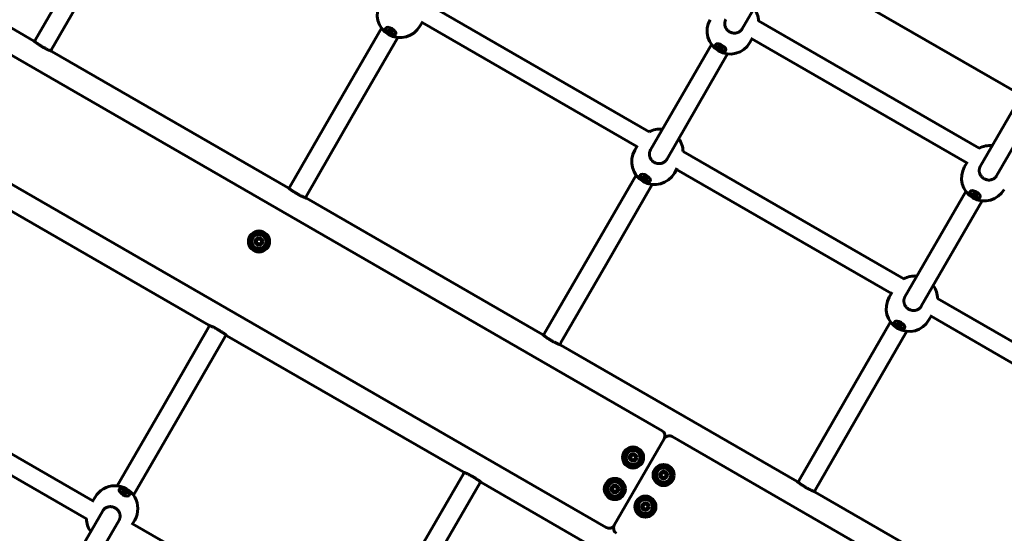
# Model space of a CAD drawing. Units: millimetres. Extents: x -12170 to 7468, y -7668 to 7955.
# Drawn here: x -2070 to -1232, y 75 to 512 of the extents above; entities that cross this region are included whole.
import ezdxf

# ---------------------------------------------------------------- set-up
doc = ezdxf.new("R2010")
doc.units = ezdxf.units.MM
doc.linetypes.add('K5LT_BASIC', pattern=[0])

msp = doc.modelspace()

# ---------------------------------------------------------------- linework, layer by layer
at = {"color": 143, "linetype": 'K5LT_BASIC', "lineweight": 60, "true_color": 0x33acca}
for p, q in [((-119.24, -186.65), (-2518.13, 1198.35)), ((-2813.39, 906.94), (-1523.02, 161.94)), ((-2860.89, 824.66), (-1570.52, 79.66)), ((-2057.75, 493.76), (-2258.66, 609.76)), ((-2017.55, 561.37), (-2056.25, 494.35)), ((-1420.01, 564.35), (-1454.92, 503.88)), ((-2003.7, 553.37), (-2042.39, 486.35)), ((-1533.98, 416.24), (-1721.65, 524.59)), ((-1761.7, 504.53), (-1801.05, 436.37)), ((-1755.14, 502.73), (-1755.39, 502.31)), ((-1726.62, 510.28), (-1728.99, 506.18)), ((-1544.45, 403.81), (-1727.18, 509.31)), ((-1454.92, 503.88), (-1454.92, 503.88)), ((-1253.36, 402.27), (-1441.04, 510.64)), ((-2056.25, 494.35), (-2056.94, 493.15)), ((-1747.84, 496.53), (-1787.19, 428.37)), ((-1752.68, 501.3), (-1752.92, 500.88)), ((-1446.01, 496.3), (-1448.38, 492.21)), ((-1263.84, 389.85), (-1446.57, 495.35)), ((-2042.39, 486.35), (-2043.09, 485.15)), ((-1481.09, 490.56), (-1532.88, 400.85)), ((-1474.54, 488.75), (-1474.78, 488.34)), ((-1472.07, 487.33), (-1472.31, 486.91)), ((-1841.24, 368.76), (-2042.16, 484.76)), ((-1467.23, 482.56), (-1519.02, 392.85)), ((-1217.36, 447.35), (-1252.27, 386.88)), ((-1801.05, 436.37), (-1839.74, 369.35)), ((-1203.5, 439.35), (-1238.41, 378.88)), ((-1787.19, 428.37), (-1825.89, 361.35)), ((-1543.89, 404.78), (-1546.26, 400.68)), ((-1532.88, 400.85), (-1532.88, 400.85)), ((-1317.48, 291.24), (-1505.14, 399.59)), ((-1519.02, 392.85), (-1519.02, 392.85)), ((-1263.28, 390.81), (-1265.65, 386.71)), ((-1252.27, 386.88), (-1252.27, 386.88)), ((-1545.19, 379.53), (-1584.54, 311.37)), ((-1538.64, 377.73), (-1538.88, 377.31)), ((-1510.12, 385.28), (-1512.48, 381.18)), ((-1327.95, 278.81), (-1510.68, 384.31)), ((-1238.41, 378.88), (-1238.41, 378.88)), ((-1839.74, 369.35), (-1840.44, 368.15)), ((-1531.33, 371.53), (-1570.68, 303.37)), ((-1536.17, 376.3), (-1536.41, 375.88)), ((-1908.74, 251.84), (-2109.66, 367.84)), ((-1825.89, 361.35), (-1826.58, 360.15)), ((-1264.58, 365.56), (-1316.37, 275.85)), ((-1258.03, 363.75), (-1258.27, 363.34)), ((-1255.56, 362.33), (-1255.8, 361.91)), ((-1624.73, 243.76), (-1825.65, 359.76)), ((-1250.72, 357.56), (-1302.52, 267.85)), ((-1584.54, 311.37), (-1623.24, 244.35)), ((-1570.68, 303.37), (-1609.38, 236.35)), ((-1327.39, 279.78), (-1329.75, 275.68)), ((-1316.37, 275.85), (-1316.37, 275.85)), ((-1100.97, 166.24), (-1288.64, 274.59)), ((-1302.52, 267.85), (-1302.52, 267.85)), ((-1293.61, 260.28), (-1295.98, 256.18)), ((-1907.81, 251.45), (-1908.5, 250.25)), ((-1328.68, 254.53), (-1368.03, 186.37)), ((-1322.13, 252.73), (-1322.37, 252.31)), ((-1319.66, 251.3), (-1319.91, 250.88)), ((-1111.44, 153.81), (-1294.17, 259.31)), ((-1908.5, 250.25), (-1947.2, 183.23)), ((-1893.95, 243.45), (-1894.65, 242.25)), ((-1623.24, 244.35), (-1623.93, 243.15)), ((-1314.83, 246.53), (-1354.18, 178.37)), ((-1894.65, 242.25), (-1933.34, 175.23)), ((-1692.23, 126.84), (-1893.15, 242.84)), ((-1609.38, 236.35), (-1610.07, 235.15)), ((-1408.23, 118.76), (-1609.14, 234.76)), ((-2007.21, 102.29), (-2189.94, 207.79)), ((-2012.74, 87.01), (-2200.41, 195.36)), ((-1368.03, 186.37), (-1406.73, 119.35)), ((-1947.2, 183.23), (-1986.55, 115.07)), ((-1354.18, 178.37), (-1392.87, 111.35)), ((-1933.34, 175.23), (-1972.69, 107.07)), ((-1521.19, 155.11), (-1563.69, 81.49)), ((-1521.19, 155.11), (-1563.69, 81.49)), ((-223.98, -588.06), (-1514.36, 156.94)), ((-1691.3, 126.45), (-1692, 125.25)), ((-1692, 125.25), (-1730.69, 58.23)), ((-1677.45, 118.45), (-1678.14, 117.25)), ((-1475.73, 1.84), (-1676.64, 117.84)), ((-1406.73, 119.35), (-1407.42, 118.15)), ((-1981.71, 110.3), (-1981.47, 110.72)), ((-1979.25, 108.87), (-1979, 109.29)), ((-1678.14, 117.25), (-1716.84, 50.23)), ((-1392.87, 111.35), (-1393.57, 110.15)), ((-1191.72, -6.24), (-1392.64, 109.76)), ((-2007.77, 101.32), (-2005.4, 105.42)), ((-1998.86, 93.75), (-2050.65, 4.04)), ((-1998.86, 93.75), (-1998.86, 93.75)), ((-1985, 85.75), (-2036.8, -3.96)), ((-1985, 85.75), (-1985, 85.75)), ((-1973.99, 81.82), (-1971.63, 85.92)), ((-1790.7, -22.71), (-1973.43, 82.79))]:
    msp.add_line(p, q, dxfattribs=at)
for centre, radius in [((-1865.94, 322.97), 9), ((-1865.94, 322.97), 7.5), ((-1865.94, 322.97), 6), ((-1865.94, 322.97), 3.25), ((-1865.94, 322.97), 2.8), ((-1547.68, 139.22), 9), ((-1547.68, 139.22), 7.5), ((-1547.68, 139.22), 6), ((-1547.68, 139.22), 3.25), ((-1547.68, 139.22), 2.8), ((-1521.7, 124.22), 9), ((-1521.7, 124.22), 7.5), ((-1521.7, 124.22), 6), ((-1521.7, 124.22), 3.25), ((-1521.7, 124.22), 2.8), ((-1563.17, 112.38), 9), ((-1563.17, 112.38), 7.5), ((-1563.17, 112.38), 6), ((-1563.17, 112.38), 3.25), ((-1563.17, 112.38), 2.8), ((-1537.19, 97.38), 9), ((-1537.19, 97.38), 7.5), ((-1537.19, 97.38), 6), ((-1537.19, 97.38), 3.25), ((-1537.19, 97.38), 2.8)]:
    msp.add_circle(centre, radius, dxfattribs=at)
for centre, radius, start, end in [((-1745.88, 515.93), 19.5, 150, 330), ((-1460.54, 510.15), 19.5, 1.01353, 35.77982), ((-1465.27, 501.96), 19.5, 150, 329.99883), ((-1524.64, 399.12), 19.5, 84.22094, 118.98569), ((-1524.64, 399.12), 19.5, 1.01431, 35.77906), ((-1244.03, 385.15), 19.5, 84.22171, 118.9849), ((-1529.37, 390.93), 19.5, 150, 330), ((-1248.76, 376.96), 19.5, 150, 329.99883), ((-1868.18, 322.97), 0.56, 104.04464, 180), ((-1868.18, 322.97), 0.56, 180, 255.95536), ((-1868.56, 324.48), 0.998, 284.04464, 15.95536), ((-1868.56, 321.46), 0.998, 344.04464, 75.95536), ((-1865.94, 322.97), 2.02, 150, 210), ((-1865.94, 322.97), 2.02, 90, 150), ((-1865.94, 322.97), 2.02, 210, 240), ((-1867.06, 324.91), 0.56, 120, 195.95536), ((-1867.06, 321.03), 0.56, 164.04464, 240), ((-1867.06, 324.91), 0.56, 44.04464, 120), ((-1867.06, 321.03), 0.56, 240, 315.95536), ((-1865.94, 322.97), 2.02, 240, 270), ((-1865.94, 325.99), 0.998, 224.04464, 315.95536), ((-1865.94, 319.95), 0.998, 44.04464, 135.95536), ((-1865.94, 322.97), 2.02, 30, 90), ((-1865.94, 322.97), 2.02, 270, 330), ((-1864.82, 324.91), 0.56, 60, 135.95536), ((-1864.82, 321.03), 0.56, 224.04464, 300), ((-1864.82, 324.91), 0.56, 344.04464, 60), ((-1864.82, 321.03), 0.56, 300, 15.95536), ((-1863.32, 324.48), 0.998, 164.04464, 255.95536), ((-1863.32, 321.46), 0.998, 104.04464, 195.95536), ((-1865.94, 322.97), 2.02, 330, 30), ((-1863.7, 322.97), 0.56, 0, 75.95536), ((-1863.7, 322.97), 0.56, 284.04464, 0), ((-1308.13, 274.12), 19.5, 84.22094, 118.98569), ((-1308.13, 274.12), 19.5, 1.01431, 35.77906), ((-1312.86, 265.93), 19.5, 150, 330), ((-1525.52, 157.61), 5, 330, 60), ((-1516.86, 152.61), 5, 60, 150), ((-1549.92, 139.22), 0.56, 104.04464, 180), ((-1549.92, 139.22), 0.56, 180, 255.95536), ((-1550.3, 140.73), 0.998, 284.04464, 15.95536), ((-1550.3, 137.71), 0.998, 344.04464, 75.95536), ((-1547.68, 139.22), 2.02, 150, 210), ((-1547.68, 139.22), 2.02, 90, 150), ((-1547.68, 139.22), 2.02, 210, 240), ((-1548.8, 141.16), 0.56, 120, 195.95536), ((-1548.8, 137.28), 0.56, 164.04464, 240), ((-1548.8, 141.16), 0.56, 44.04464, 120), ((-1548.8, 137.28), 0.56, 240, 315.95536), ((-1547.68, 139.22), 2.02, 240, 270), ((-1547.68, 142.24), 0.998, 224.04464, 315.95536), ((-1547.68, 136.2), 0.998, 44.04464, 135.95536), ((-1547.68, 139.22), 2.02, 30, 90), ((-1547.68, 139.22), 2.02, 270, 330), ((-1546.56, 141.16), 0.56, 60, 135.95536), ((-1546.56, 137.28), 0.56, 224.04464, 300), ((-1546.56, 141.16), 0.56, 344.04464, 60), ((-1546.56, 137.28), 0.56, 300, 15.95536), ((-1545.06, 140.73), 0.998, 164.04464, 255.95536), ((-1545.06, 137.71), 0.998, 104.04464, 195.95536), ((-1547.68, 139.22), 2.02, 330, 30), ((-1545.44, 139.22), 0.56, 0, 75.95536), ((-1545.44, 139.22), 0.56, 284.04464, 0), ((-1524.32, 125.73), 0.998, 284.04464, 15.95536), ((-1521.7, 124.22), 2.02, 90, 150), ((-1522.82, 126.16), 0.56, 120, 195.95536), ((-1522.82, 126.16), 0.56, 44.04464, 120), ((-1521.7, 127.24), 0.998, 224.04464, 315.95536), ((-1521.7, 124.22), 2.02, 30, 90), ((-1520.58, 126.16), 0.56, 60, 135.95536), ((-1520.58, 126.16), 0.56, 344.04464, 60), ((-1519.08, 125.73), 0.998, 164.04464, 255.95536), ((-1523.94, 124.22), 0.56, 104.04464, 180), ((-1523.94, 124.22), 0.56, 180, 255.95536), ((-1524.32, 122.71), 0.998, 344.04464, 75.95536), ((-1521.7, 124.22), 2.02, 150, 210), ((-1521.7, 124.22), 2.02, 210, 240), ((-1522.82, 122.28), 0.56, 164.04464, 240), ((-1522.82, 122.28), 0.56, 240, 315.95536), ((-1521.7, 124.22), 2.02, 240, 270), ((-1521.7, 121.2), 0.998, 44.04464, 135.95536), ((-1521.7, 124.22), 2.02, 270, 330), ((-1520.58, 122.28), 0.56, 224.04464, 300), ((-1520.58, 122.28), 0.56, 300, 15.95536), ((-1519.08, 122.71), 0.998, 104.04464, 195.95536), ((-1521.7, 124.22), 2.02, 330, 30), ((-1519.46, 124.22), 0.56, 0, 75.95536), ((-1519.46, 124.22), 0.56, 284.04464, 0), ((-1988.51, 95.67), 19.5, 330, 150), ((-1565.41, 112.38), 0.56, 104.04464, 180), ((-1565.41, 112.38), 0.56, 180, 255.95536), ((-1565.79, 113.89), 0.998, 284.04464, 15.95536), ((-1565.79, 110.87), 0.998, 344.04464, 75.95536), ((-1563.17, 112.38), 2.02, 150, 210), ((-1563.17, 112.38), 2.02, 90, 150), ((-1563.17, 112.38), 2.02, 210, 240), ((-1564.29, 114.32), 0.56, 120, 195.95536), ((-1564.29, 110.44), 0.56, 164.04464, 240), ((-1564.29, 114.32), 0.56, 44.04464, 120), ((-1564.29, 110.44), 0.56, 240, 315.95536), ((-1563.17, 112.38), 2.02, 240, 270), ((-1563.17, 115.4), 0.998, 224.04464, 315.95536), ((-1563.17, 109.36), 0.998, 44.04464, 135.95536), ((-1563.17, 112.38), 2.02, 30, 90), ((-1563.17, 112.38), 2.02, 270, 330), ((-1562.05, 114.32), 0.56, 60, 135.95536), ((-1562.05, 110.44), 0.56, 224.04464, 300), ((-1562.05, 114.32), 0.56, 344.04464, 60), ((-1562.05, 110.44), 0.56, 300, 15.95536), ((-1560.56, 113.89), 0.998, 164.04464, 255.95536), ((-1560.56, 110.87), 0.998, 104.04464, 195.95536), ((-1563.17, 112.38), 2.02, 330, 30), ((-1560.93, 112.38), 0.56, 0, 75.95536), ((-1560.93, 112.38), 0.56, 284.04464, 0), ((-1539.43, 97.38), 0.56, 104.04464, 180), ((-1539.43, 97.38), 0.56, 180, 255.95536), ((-1539.81, 98.89), 0.998, 284.04464, 15.95536), ((-1539.81, 95.87), 0.998, 344.04464, 75.95536), ((-1537.19, 97.38), 2.02, 150, 210), ((-1537.19, 97.38), 2.02, 90, 150), ((-1537.19, 97.38), 2.02, 210, 240), ((-1538.31, 99.32), 0.56, 120, 195.95536), ((-1538.31, 95.44), 0.56, 164.04464, 240), ((-1538.31, 99.32), 0.56, 44.04464, 120), ((-1538.31, 95.44), 0.56, 240, 315.95536), ((-1537.19, 97.38), 2.02, 240, 270), ((-1537.19, 100.4), 0.998, 224.04464, 315.95536), ((-1537.19, 94.36), 0.998, 44.04464, 135.95536), ((-1537.19, 97.38), 2.02, 30, 90), ((-1537.19, 97.38), 2.02, 270, 330), ((-1536.07, 99.32), 0.56, 60, 135.95536), ((-1536.07, 95.44), 0.56, 224.04464, 300), ((-1536.07, 99.32), 0.56, 344.04464, 60), ((-1536.07, 95.44), 0.56, 300, 15.95536), ((-1534.57, 98.89), 0.998, 164.04464, 255.95536), ((-1534.57, 95.87), 0.998, 104.04464, 195.95536), ((-1537.19, 97.38), 2.02, 330, 30), ((-1534.95, 97.38), 0.56, 0, 75.95536), ((-1534.95, 97.38), 0.56, 284.04464, 0), ((-1993.24, 87.48), 19.5, 181.01431, 215.77906), ((-1568.02, 83.99), 5, 240, 330), ((-1559.36, 78.99), 5, 150, 240)]:
    msp.add_arc(centre, radius, start, end, dxfattribs=at)
for centre, major_axis, start_param, end_param in [((-1753.98, 501.89), (-4.33, 2.5), 0, 3.141593), ((-1753.83, 502.15), (-4.33, 2.5), 0.058678, 3.082915), ((-1753.83, 502.15), (-4.07, 2.35), 5.798989, 9.908974), ((-1753.98, 501.89), (-4.33, 2.5), 4.712389, 6.283185), ((-1754.26, 501.41), (1.71, -0.99), 1.570796, 3.141593), ((-1755.14, 502.63), (0.342, -0.198), 3.703257, 3.950839), ((-1755.99, 502.66), (0.603, -0.348), 0, 0.809246), ((-1754.6, 502.94), (0.603, -0.348), 4.522401, 5.780567), ((-1753.98, 501.89), (-4.33, 2.5), 3.141593, 4.712389), ((-1754.26, 501.41), (1.71, -0.99), 3.141593, 6.283185), ((-1754.15, 501.6), (-1.71, 0.99), 0.106837, 0.523599), ((-1755.54, 501.93), (-0.342, 0.198), 0, 0.523599), ((-1754.15, 501.6), (1.71, -0.99), 3.665191, 4.712389), ((-1755.54, 501.93), (0.342, -0.198), 3.665191, 4.998036), ((-1755.54, 501.93), (-0.342, 0.198), 5.473939, 6.283185), ((-1755.99, 502.66), (0.603, -0.348), 5.473939, 6.283185), ((-1755.54, 501.31), (0.603, -0.348), 0.237952, 1.856444), ((-1754.56, 500.9), (0.342, -0.198), 3.379544, 4.712389), ((-1754.15, 501.6), (1.71, -0.99), 4.712389, 5.759587), ((-1754.56, 500.9), (0.342, -0.198), 4.712389, 6.045234), ((-1754.87, 502.47), (0.603, -0.348), 0.237952, 0.868201), ((-1753.49, 502.75), (1.23, -0.71), 4.280063, 5.144715), ((-1753.89, 502.05), (0.342, -0.198), 3.379544, 6.045234), ((-1753.7, 500.25), (-0.603, 0.348), 4.426742, 6.045234), ((-1754.26, 501.41), (-1.71, 0.99), 3.141593, 4.712389), ((-1753.04, 501.41), (-0.603, 0.348), 5.414984, 6.045234), ((-1752.76, 501.88), (-0.603, 0.348), 0.502618, 1.760784), ((-1753.17, 500.56), (0.342, -0.198), 4.426742, 5.759587), ((-1752.32, 500.53), (-0.603, 0.348), 0, 0.809246), ((-1752.32, 500.53), (-0.603, 0.348), 5.473939, 6.283185), ((-1754.15, 501.6), (1.71, -0.99), 5.759587, 6.176349), ((-1753.17, 500.56), (-0.342, 0.198), 2.617994, 3.141593), ((-1753.17, 500.56), (-0.342, 0.198), 3.141593, 3.950839), ((-1752.77, 501.26), (0.342, -0.198), -0.809246, -0.561665), ((-1473.37, 487.92), (-4.33, 2.5), 0.00001, 3.141593), ((-1473.22, 488.18), (-4.33, 2.5), 0.058678, 3.082915), ((-1473.22, 488.18), (-4.07, 2.35), 5.798989, 9.908974), ((-1473.37, 487.92), (-4.33, 2.5), 4.712399, 6.283196), ((-1473.65, 487.44), (1.71, -0.99), 3.141593, 6.283196), ((-1473.65, 487.44), (1.71, -0.99), 1.570807, 3.141593), ((-1473.54, 487.62), (-1.71, 0.99), 0.106837, 0.523609), ((-1474.93, 487.96), (-0.342, 0.198), 0, 0.523609), ((-1473.54, 487.62), (1.71, -0.99), 3.665202, 4.712399), ((-1474.93, 487.96), (0.342, -0.198), 3.665202, 4.998047), ((-1474.93, 487.96), (-0.342, 0.198), 5.47395, 6.283185), ((-1475.38, 488.68), (0.603, -0.348), 5.47395, 6.283185), ((-1474.93, 487.34), (0.603, -0.348), 0.237962, 1.856454), ((-1474.53, 488.66), (0.342, -0.198), 3.703257, 3.950849), ((-1475.38, 488.68), (0.603, -0.348), 0, 0.809256), ((-1473.95, 486.93), (0.342, -0.198), 3.379555, 4.712399), ((-1473.99, 488.97), (0.603, -0.348), 4.522407, 5.780579), ((-1473.54, 487.62), (1.71, -0.99), 4.712399, 5.759597), ((-1473.95, 486.93), (0.342, -0.198), 4.712399, 6.045244), ((-1474.27, 488.5), (0.603, -0.348), 0.237962, 0.868237), ((-1472.88, 488.78), (1.23, -0.71), 4.28006, 5.144711), ((-1473.28, 488.08), (0.342, -0.198), 3.379555, 6.045244), ((-1473.09, 486.28), (-0.603, 0.348), 4.426752, 6.045244), ((-1473.65, 487.44), (-1.71, 0.99), 3.141603, 4.712399), ((-1472.43, 487.44), (-0.603, 0.348), 5.415021, 6.045244), ((-1472.16, 487.91), (-0.603, 0.348), 0.502631, 1.760789), ((-1472.56, 486.59), (0.342, -0.198), 4.426752, 5.759597), ((-1471.71, 486.56), (-0.603, 0.348), 0, 0.809256), ((-1471.71, 486.56), (-0.603, 0.348), 5.47395, 6.283185), ((-1473.54, 487.62), (1.71, -0.99), 5.759597, 6.176349), ((-1472.56, 486.59), (-0.342, 0.198), 2.618004, 3.141593), ((-1472.56, 486.59), (-0.342, 0.198), 3.141593, 3.950849), ((-1473.37, 487.92), (-4.33, 2.5), 3.141593, 4.712399), ((-1472.16, 487.29), (0.342, -0.198), -0.809236, -0.561665), ((-1537.47, 376.89), (-4.33, 2.5), 0, 3.141593), ((-1537.32, 377.15), (-4.33, 2.5), 0.058678, 3.082915), ((-1537.32, 377.15), (-4.07, 2.35), 5.798989, 9.908974), ((-1537.47, 376.89), (-4.33, 2.5), 4.712389, 6.283185), ((-1537.75, 376.41), (1.71, -0.99), 3.141593, 6.283185), ((-1537.75, 376.41), (1.71, -0.99), 1.570796, 3.141593), ((-1537.65, 376.6), (-1.71, 0.99), 0.106837, 0.523599), ((-1539.03, 376.93), (-0.342, 0.198), 0, 0.523599), ((-1537.65, 376.6), (1.71, -0.99), 3.665191, 4.712389), ((-1539.03, 376.93), (0.342, -0.198), 3.665191, 4.998036), ((-1539.03, 376.93), (-0.342, 0.198), 5.473939, 6.283185), ((-1539.48, 377.66), (0.603, -0.348), 5.473939, 6.283185), ((-1538.63, 377.63), (0.342, -0.198), 3.703257, 3.950839), ((-1539.48, 377.66), (0.603, -0.348), 0, 0.809246), ((-1538.1, 377.94), (0.603, -0.348), 4.522401, 5.780567), ((-1538.37, 377.47), (0.603, -0.348), 0.237952, 0.868201), ((-1536.98, 377.75), (1.23, -0.71), 4.280063, 5.144715), ((-1537.38, 377.05), (0.342, -0.198), 3.379544, 6.045234), ((-1537.75, 376.41), (-1.71, 0.99), 3.141593, 4.712389), ((-1536.26, 376.88), (-0.603, 0.348), 0.502618, 1.760784), ((-1537.47, 376.89), (-4.33, 2.5), 3.141593, 4.712389), ((-1539.03, 376.31), (0.603, -0.348), 0.237952, 1.856444), ((-1538.05, 375.9), (0.342, -0.198), 3.379544, 4.712389), ((-1537.65, 376.6), (1.71, -0.99), 4.712389, 5.759587), ((-1538.05, 375.9), (0.342, -0.198), 4.712389, 6.045234), ((-1537.2, 375.25), (-0.603, 0.348), 4.426742, 6.045234), ((-1536.53, 376.41), (-0.603, 0.348), 5.414984, 6.045234), ((-1536.66, 375.56), (0.342, -0.198), 4.426742, 5.759587), ((-1535.81, 375.53), (-0.603, 0.348), 0, 0.809246), ((-1537.65, 376.6), (1.71, -0.99), 5.759587, 6.176349), ((-1536.66, 375.56), (-0.342, 0.198), 2.617994, 3.141593), ((-1535.81, 375.53), (-0.603, 0.348), 5.473939, 6.283185), ((-1536.66, 375.56), (-0.342, 0.198), 3.141593, 3.950839), ((-1536.26, 376.26), (0.342, -0.198), -0.809246, -0.561665), ((-1256.86, 362.92), (-4.33, 2.5), 0.00001, 3.141593), ((-1256.72, 363.18), (-4.33, 2.5), 0.058678, 3.082915), ((-1256.72, 363.18), (-4.07, 2.35), 5.798989, 9.908974), ((-1256.86, 362.92), (-4.33, 2.5), 4.712399, 6.283196), ((-1257.15, 362.44), (1.71, -0.99), 3.141593, 6.283196), ((-1257.15, 362.44), (1.71, -0.99), 1.570807, 3.141593), ((-1257.04, 362.62), (-1.71, 0.99), 0.106837, 0.523609), ((-1258.42, 362.96), (-0.342, 0.198), 0, 0.523609), ((-1258.42, 362.96), (-0.342, 0.198), 5.47395, 6.283185), ((-1257.04, 362.62), (1.71, -0.99), 3.665202, 4.712399), ((-1258.42, 362.96), (0.342, -0.198), 3.665202, 4.998047), ((-1258.87, 363.68), (0.603, -0.348), 5.47395, 6.283185), ((-1258.43, 362.34), (0.603, -0.348), 0.237962, 1.856454), ((-1258.02, 363.66), (0.342, -0.198), 3.703257, 3.950849), ((-1258.87, 363.68), (0.603, -0.348), 0, 0.809256), ((-1257.44, 361.93), (0.342, -0.198), 3.379555, 4.712399), ((-1257.49, 363.97), (0.603, -0.348), 4.522407, 5.780579), ((-1257.04, 362.62), (1.71, -0.99), 4.712399, 5.759597), ((-1257.44, 361.93), (0.342, -0.198), 4.712399, 6.045244), ((-1257.76, 363.5), (0.603, -0.348), 0.237962, 0.868237), ((-1256.37, 363.78), (1.23, -0.71), 4.28006, 5.144711), ((-1256.77, 363.08), (0.342, -0.198), 3.379555, 6.045244), ((-1256.59, 361.28), (-0.603, 0.348), 4.426752, 6.045244), ((-1257.15, 362.44), (-1.71, 0.99), 3.141603, 4.712399), ((-1255.92, 362.44), (-0.603, 0.348), 5.415021, 6.045244), ((-1255.65, 362.91), (-0.603, 0.348), 0.502631, 1.760789), ((-1256.05, 361.59), (0.342, -0.198), 4.426752, 5.759597), ((-1255.2, 361.56), (-0.603, 0.348), 0, 0.809256), ((-1257.04, 362.62), (1.71, -0.99), 5.759597, 6.176349), ((-1256.05, 361.59), (-0.342, 0.198), 2.618004, 3.141593), ((-1255.2, 361.56), (-0.603, 0.348), 5.47395, 6.283185), ((-1256.05, 361.59), (-0.342, 0.198), 3.141593, 3.950849), ((-1256.86, 362.92), (-4.33, 2.5), 3.141593, 4.712399), ((-1255.65, 362.29), (0.342, -0.198), -0.809236, -0.561665), ((-1320.97, 251.89), (-4.33, 2.5), 0, 3.141593), ((-1320.82, 252.15), (-4.33, 2.5), 0.058678, 3.082915), ((-1320.82, 252.15), (-4.07, 2.35), 5.798989, 9.908974), ((-1320.97, 251.89), (-4.33, 2.5), 4.712389, 6.283185), ((-1321.25, 251.41), (1.71, -0.99), 3.141593, 6.283185), ((-1321.25, 251.41), (1.71, -0.99), 1.570796, 3.141593), ((-1321.14, 251.6), (-1.71, 0.99), 0.106837, 0.523599), ((-1322.53, 251.93), (-0.342, 0.198), 0, 0.523599), ((-1322.53, 251.93), (-0.342, 0.198), 5.473939, 6.283185), ((-1321.14, 251.6), (1.71, -0.99), 3.665191, 4.712389), ((-1322.53, 251.93), (0.342, -0.198), 3.665191, 4.998036), ((-1322.98, 252.66), (0.603, -0.348), 5.473939, 6.283185), ((-1322.53, 251.31), (0.603, -0.348), 0.237952, 1.856444), ((-1322.12, 252.63), (0.342, -0.198), 3.703257, 3.950839), ((-1322.98, 252.66), (0.603, -0.348), 0, 0.809246), ((-1321.59, 252.94), (0.603, -0.348), 4.522401, 5.780567), ((-1321.86, 252.47), (0.603, -0.348), 0.237952, 0.868201), ((-1320.47, 252.75), (1.23, -0.71), 4.280063, 5.144715), ((-1320.88, 252.05), (0.342, -0.198), 3.379544, 6.045234), ((-1321.25, 251.41), (-1.71, 0.99), 3.141593, 4.712389), ((-1320.02, 251.41), (-0.603, 0.348), 5.414984, 6.045234), ((-1319.75, 251.88), (-0.603, 0.348), 0.502618, 1.760784), ((-1320.97, 251.89), (-4.33, 2.5), 3.141593, 4.712389), ((-1321.54, 250.9), (0.342, -0.198), 3.379544, 4.712389), ((-1321.14, 251.6), (1.71, -0.99), 4.712389, 5.759587), ((-1321.54, 250.9), (0.342, -0.198), 4.712389, 6.045234), ((-1320.69, 250.25), (-0.603, 0.348), 4.426742, 6.045234), ((-1320.16, 250.56), (0.342, -0.198), 4.426742, 5.759587), ((-1319.3, 250.53), (-0.603, 0.348), 0, 0.809246), ((-1319.3, 250.53), (-0.603, 0.348), 5.473939, 6.283185), ((-1321.14, 251.6), (1.71, -0.99), 5.759587, 6.176349), ((-1320.16, 250.56), (-0.342, 0.198), 2.617994, 3.141593), ((-1320.16, 250.56), (-0.342, 0.198), 3.141593, 3.950839), ((-1319.75, 251.26), (0.342, -0.198), -0.809246, -0.561665), ((-1980.56, 109.44), (4.07, -2.35), 5.798989, 9.908974), ((-1980.41, 109.7), (-4.33, 2.5), 0, 1.570796), ((-1980.56, 109.44), (4.33, -2.5), 0.058678, 3.082915), ((-1980.41, 109.7), (4.33, -2.5), 0, 3.141593), ((-1980.13, 110.19), (1.71, -0.99), 3.141593, 4.712389), ((-1980.24, 110), (-1.71, 0.99), 5.759587, 6.176349), ((-1981.62, 110.34), (-0.342, 0.198), -0.809246, -0.561665), ((-1980.13, 110.19), (1.71, -0.99), 0, 3.141593), ((-1982.08, 111.06), (-0.603, 0.348), 2.332347, 3.141593), ((-1981.22, 111.04), (-0.342, 0.198), 0, 0.809246), ((-1981.22, 111.04), (-0.342, 0.198), 5.759587, 6.283185), ((-1981.63, 109.72), (-0.603, 0.348), 3.644211, 4.902377), ((-1982.08, 111.06), (-0.603, 0.348), 3.141593, 3.950839), ((-1980.24, 110), (-1.71, 0.99), 4.712389, 5.759587), ((-1981.22, 111.04), (-0.342, 0.198), 4.426742, 5.759587), ((-1981.35, 110.19), (0.603, -0.348), 5.414984, 6.045234), ((-1980.9, 108.85), (-1.23, 0.71), 4.280063, 5.144715), ((-1980.69, 111.35), (0.603, -0.348), 4.426742, 6.045234), ((-1980.5, 109.55), (0.342, -0.198), 0.237952, 2.903641), ((-1980.13, 110.19), (1.71, -0.99), 4.712389, 6.283185), ((-1979.79, 108.66), (-0.603, 0.348), 4.522401, 5.780567), ((-1979.52, 109.13), (0.603, -0.348), 3.379544, 4.009794), ((-1979.83, 110.7), (-0.342, 0.198), 4.712389, 6.045234), ((-1980.24, 110), (1.71, -0.99), 0.523599, 1.570796), ((-1979.83, 110.7), (0.342, -0.198), 0.237952, 1.570796), ((-1978.85, 110.29), (0.603, -0.348), 3.379544, 4.998036), ((-1978.4, 108.94), (0.603, -0.348), 3.141593, 3.950839), ((-1978.4, 108.94), (0.603, -0.348), 2.332347, 3.141593), ((-1979.25, 108.97), (0.342, -0.198), 0.561665, 0.809246), ((-1978.85, 109.67), (0.342, -0.198), 0.523599, 1.856444), ((-1978.85, 109.67), (0.342, -0.198), 5.473939, 6.283185), ((-1978.85, 109.67), (0.342, -0.198), 0, 0.523599), ((-1980.24, 110), (1.71, -0.99), 0.106837, 0.523599), ((-1980.41, 109.7), (4.33, -2.5), 4.712389, 6.283185)]:
    msp.add_ellipse(centre, major_axis=major_axis, ratio=0.510404, start_param=start_param, end_param=end_param, dxfattribs=at)
for points, knots in [([(-1454.92, 503.88), (-1455.06, 503.64), (-1455.29, 503.29), (-1455.67, 502.81), (-1456.02, 502.44), (-1456.43, 502.06), (-1456.87, 501.71), (-1457.37, 501.37), (-1457.98, 501.03), (-1458.71, 500.72), (-1459.52, 500.48), (-1460.34, 500.32), (-1461.19, 500.26), (-1462.03, 500.28), (-1462.88, 500.39), (-1463.7, 500.58), (-1464.51, 500.86), (-1465.28, 501.22), (-1466.01, 501.65), (-1466.66, 502.12), (-1467.19, 502.59), (-1467.58, 502.99), (-1467.98, 503.45), (-1468.39, 504), (-1468.82, 504.72), (-1469.17, 505.46), (-1469.43, 506.23), (-1469.61, 507), (-1469.71, 507.75), (-1469.73, 508.49), (-1469.68, 509.2), (-1469.56, 509.9), (-1469.37, 510.58), (-1469.11, 511.25), (-1468.9, 511.67), (-1468.78, 511.88)], [0, 0, 0, 0, 1.295127, 1.941713, 2.801194, 3.658221, 4.512336, 5.360596, 6.41526, 7.674052, 8.923035, 10.16473, 11.398101, 12.625539, 13.846668, 15.063684, 16.276727, 17.487521, 18.696425, 19.904488, 20.910871, 21.715486, 22.318926, 23.525205, 24.729583, 25.930925, 27.125284, 28.306361, 29.44934, 30.55288, 31.628177, 32.703966, 33.792548, 34.892157, 36, 36, 36, 36]), ([(-2057.75, 493.76), (-2057.75, 493.76), (-2057.71, 493.73), (-2057.58, 493.63), (-2057.35, 493.45), (-2057.03, 493.21), (-2056.62, 492.91), (-2056.15, 492.56), (-2055.69, 492.23), (-2055.23, 491.91), (-2054.72, 491.55), (-2054.05, 491.1), (-2053.27, 490.58), (-2052.49, 490.08), (-2051.76, 489.63), (-2051.03, 489.19), (-2050.35, 488.79), (-2049.61, 488.36), (-2048.83, 487.93), (-2047.95, 487.46), (-2047.12, 487.03), (-2046.32, 486.63), (-2045.55, 486.26), (-2044.77, 485.89), (-2044.1, 485.59), (-2043.53, 485.34), (-2043.07, 485.14), (-2042.71, 484.98), (-2042.47, 484.89), (-2042.31, 484.82), (-2042.19, 484.77), (-2042.16, 484.76), (-2042.16, 484.76)], [0, 0, 0, 0, 1.189274, 2.37953, 3.569519, 4.769934, 5.987778, 7.122368, 8.271435, 8.907713, 9.83112, 11.037301, 12.300703, 13.474009, 14.490754, 15.361464, 16.499581, 17.230584, 18.378698, 19.616422, 20.807602, 21.874514, 23.121492, 24.348972, 25.770084, 26.809308, 28.035694, 29.187807, 30.168009, 30.910686, 31.745466, 33, 33, 33, 33]), ([(-2042.16, 484.76), (-2042.16, 484.76), (-2042.19, 484.77), (-2042.3, 484.82), (-2042.41, 484.86), (-2042.55, 484.92), (-2042.76, 485.01), (-2042.95, 485.09), (-2043.09, 485.15)], [0, 0, 0, 0, 2.379251, 3.568409, 4.728673, 5.860378, 6.935216, 9, 9, 9, 9]), ([(-1519.02, 392.85), (-1519.16, 392.61), (-1519.39, 392.26), (-1519.77, 391.79), (-1520.12, 391.41), (-1520.53, 391.03), (-1520.97, 390.68), (-1521.47, 390.34), (-1522.08, 390), (-1522.81, 389.69), (-1523.62, 389.45), (-1524.45, 389.3), (-1525.29, 389.23), (-1526.14, 389.25), (-1526.98, 389.36), (-1527.8, 389.56), (-1528.61, 389.83), (-1529.38, 390.19), (-1530.11, 390.62), (-1530.76, 391.09), (-1531.29, 391.56), (-1531.68, 391.96), (-1532.08, 392.42), (-1532.5, 392.98), (-1532.92, 393.69), (-1533.27, 394.43), (-1533.53, 395.2), (-1533.71, 395.97), (-1533.81, 396.72), (-1533.83, 397.46), (-1533.78, 398.17), (-1533.66, 398.87), (-1533.47, 399.55), (-1533.22, 400.22), (-1533, 400.64), (-1532.88, 400.85)], [0, 0, 0, 0, 1.29512, 1.941702, 2.801179, 3.658201, 4.51231, 5.360565, 6.415224, 7.674009, 8.922984, 10.164673, 11.398037, 12.625468, 13.84659, 15.063599, 16.276636, 17.487423, 18.69632, 19.904376, 20.910753, 21.715364, 22.318801, 23.525073, 24.729444, 25.930779, 27.125132, 28.306202, 29.449175, 30.55271, 31.628013, 32.70382, 33.792439, 34.892097, 36, 36, 36, 36]), ([(-1238.41, 378.88), (-1238.55, 378.64), (-1238.79, 378.29), (-1239.16, 377.81), (-1239.51, 377.44), (-1239.92, 377.06), (-1240.36, 376.71), (-1240.86, 376.37), (-1241.47, 376.03), (-1242.2, 375.72), (-1243.01, 375.48), (-1243.84, 375.32), (-1244.68, 375.26), (-1245.53, 375.28), (-1246.37, 375.39), (-1247.2, 375.58), (-1248, 375.86), (-1248.77, 376.22), (-1249.51, 376.65), (-1250.15, 377.12), (-1250.68, 377.59), (-1251.07, 377.99), (-1251.47, 378.45), (-1251.89, 379), (-1252.31, 379.72), (-1252.66, 380.46), (-1252.93, 381.23), (-1253.11, 382), (-1253.2, 382.75), (-1253.22, 383.49), (-1253.17, 384.2), (-1253.05, 384.9), (-1252.87, 385.58), (-1252.61, 386.25), (-1252.39, 386.67), (-1252.27, 386.88)], [0, 0, 0, 0, 1.295127, 1.941713, 2.801194, 3.658221, 4.512336, 5.360596, 6.41526, 7.674052, 8.923035, 10.16473, 11.398101, 12.625539, 13.846668, 15.063684, 16.276727, 17.487521, 18.696425, 19.904488, 20.910871, 21.715486, 22.318926, 23.525205, 24.729583, 25.930925, 27.125284, 28.306361, 29.44934, 30.55288, 31.628177, 32.703966, 33.792548, 34.892157, 36, 36, 36, 36]), ([(-1841.24, 368.76), (-1841.24, 368.76), (-1841.21, 368.73), (-1841.07, 368.63), (-1840.84, 368.45), (-1840.52, 368.21), (-1840.12, 367.91), (-1839.64, 367.56), (-1839.19, 367.23), (-1838.72, 366.91), (-1838.22, 366.55), (-1837.54, 366.1), (-1836.76, 365.58), (-1835.98, 365.08), (-1835.26, 364.63), (-1834.52, 364.19), (-1833.85, 363.79), (-1833.1, 363.36), (-1832.32, 362.93), (-1831.45, 362.46), (-1830.61, 362.03), (-1829.81, 361.63), (-1829.04, 361.26), (-1828.26, 360.89), (-1827.6, 360.59), (-1827.02, 360.34), (-1826.56, 360.14), (-1826.2, 359.98), (-1825.96, 359.89), (-1825.8, 359.82), (-1825.68, 359.77), (-1825.65, 359.76), (-1825.65, 359.76)], [0, 0, 0, 0, 1.189274, 2.37953, 3.569519, 4.769934, 5.987778, 7.122368, 8.271435, 8.907713, 9.83112, 11.037301, 12.300703, 13.474009, 14.490754, 15.361464, 16.499581, 17.230584, 18.378698, 19.616422, 20.807602, 21.874514, 23.121492, 24.348972, 25.770084, 26.809308, 28.035694, 29.187807, 30.168009, 30.910686, 31.745466, 33, 33, 33, 33]), ([(-1825.65, 359.76), (-1825.65, 359.76), (-1825.68, 359.77), (-1825.79, 359.82), (-1825.91, 359.86), (-1826.04, 359.92), (-1826.25, 360.01), (-1826.44, 360.09), (-1826.58, 360.15)], [0, 0, 0, 0, 2.379251, 3.568409, 4.728673, 5.860378, 6.935216, 9, 9, 9, 9]), ([(-1302.52, 267.85), (-1302.66, 267.61), (-1302.89, 267.26), (-1303.27, 266.79), (-1303.61, 266.41), (-1304.02, 266.03), (-1304.46, 265.68), (-1304.96, 265.34), (-1305.58, 265), (-1306.31, 264.69), (-1307.11, 264.45), (-1307.94, 264.3), (-1308.78, 264.23), (-1309.63, 264.25), (-1310.47, 264.36), (-1311.3, 264.56), (-1312.1, 264.83), (-1312.87, 265.19), (-1313.61, 265.62), (-1314.25, 266.09), (-1314.78, 266.56), (-1315.18, 266.96), (-1315.57, 267.42), (-1315.99, 267.98), (-1316.42, 268.69), (-1316.76, 269.43), (-1317.03, 270.2), (-1317.21, 270.97), (-1317.3, 271.72), (-1317.32, 272.46), (-1317.27, 273.17), (-1317.16, 273.87), (-1316.97, 274.55), (-1316.71, 275.22), (-1316.49, 275.64), (-1316.37, 275.85)], [0, 0, 0, 0, 1.29512, 1.941702, 2.801179, 3.658201, 4.51231, 5.360565, 6.415224, 7.674009, 8.922984, 10.164673, 11.398037, 12.625468, 13.84659, 15.063599, 16.276636, 17.487423, 18.69632, 19.904376, 20.910753, 21.715364, 22.318801, 23.525073, 24.729444, 25.930779, 27.125132, 28.306202, 29.449175, 30.55271, 31.628013, 32.70382, 33.792439, 34.892097, 36, 36, 36, 36]), ([(-1893.15, 242.84), (-1893.15, 242.84), (-1893.17, 242.86), (-1893.26, 242.92), (-1893.37, 243.01), (-1893.52, 243.12), (-1893.68, 243.24), (-1893.91, 243.42), (-1894.23, 243.66), (-1894.68, 243.98), (-1895.22, 244.38), (-1895.8, 244.79), (-1896.38, 245.19), (-1897.01, 245.61), (-1897.68, 246.05), (-1898.5, 246.57), (-1899.45, 247.17), (-1900.61, 247.85), (-1901.71, 248.47), (-1902.54, 248.92), (-1903.26, 249.3), (-1903.96, 249.66), (-1904.78, 250.07), (-1905.56, 250.44), (-1906.27, 250.77), (-1906.88, 251.04), (-1907.42, 251.28), (-1907.86, 251.47), (-1908.18, 251.61), (-1908.42, 251.71), (-1908.59, 251.78), (-1908.71, 251.83), (-1908.74, 251.84), (-1908.74, 251.84)], [0, 0, 0, 0, 1.134019, 1.789481, 2.842078, 3.468149, 4.157813, 4.911225, 5.976453, 7.139991, 8.400437, 9.630449, 10.580935, 11.554371, 12.843217, 13.780831, 15.24625, 17.000063, 18.61992, 19.781324, 20.493944, 21.65608, 22.843297, 24.21961, 25.429498, 26.590755, 27.780613, 29.00796, 30.053079, 30.929943, 31.937311, 32.76426, 34, 34, 34, 34]), ([(-1893.95, 243.45), (-1893.84, 243.37), (-1893.62, 243.2), (-1893.39, 243.03), (-1893.25, 242.92), (-1893.17, 242.86), (-1893.15, 242.84), (-1893.15, 242.84)], [0, 0, 0, 0, 1.73485, 3.704946, 5.10353, 6.420887, 8, 8, 8, 8]), ([(-1624.73, 243.76), (-1624.73, 243.76), (-1624.7, 243.73), (-1624.56, 243.63), (-1624.33, 243.45), (-1624.01, 243.21), (-1623.61, 242.91), (-1623.14, 242.56), (-1622.68, 242.23), (-1622.22, 241.91), (-1621.71, 241.55), (-1621.04, 241.1), (-1620.26, 240.58), (-1619.47, 240.08), (-1618.75, 239.63), (-1618.02, 239.19), (-1617.34, 238.79), (-1616.59, 238.36), (-1615.82, 237.93), (-1614.94, 237.46), (-1614.11, 237.03), (-1613.3, 236.63), (-1612.53, 236.26), (-1611.75, 235.89), (-1611.09, 235.59), (-1610.51, 235.34), (-1610.06, 235.14), (-1609.69, 234.98), (-1609.46, 234.89), (-1609.3, 234.82), (-1609.18, 234.77), (-1609.14, 234.76), (-1609.14, 234.76)], [0, 0, 0, 0, 1.189274, 2.37953, 3.569519, 4.769934, 5.987778, 7.122368, 8.271435, 8.907713, 9.83112, 11.037301, 12.300703, 13.474009, 14.490754, 15.361464, 16.499581, 17.230584, 18.378698, 19.616422, 20.807602, 21.874514, 23.121492, 24.348972, 25.770084, 26.809308, 28.035694, 29.187807, 30.168009, 30.910686, 31.745466, 33, 33, 33, 33]), ([(-1609.14, 234.76), (-1609.14, 234.76), (-1609.18, 234.77), (-1609.29, 234.82), (-1609.4, 234.86), (-1609.54, 234.92), (-1609.75, 235.01), (-1609.93, 235.09), (-1610.07, 235.15)], [0, 0, 0, 0, 2.379251, 3.568409, 4.728673, 5.860378, 6.935216, 9, 9, 9, 9]), ([(-1676.64, 117.84), (-1676.64, 117.84), (-1676.67, 117.86), (-1676.75, 117.92), (-1676.86, 118.01), (-1677.01, 118.12), (-1677.17, 118.24), (-1677.4, 118.42), (-1677.72, 118.66), (-1678.17, 118.98), (-1678.71, 119.38), (-1679.29, 119.79), (-1679.87, 120.19), (-1680.5, 120.61), (-1681.18, 121.05), (-1681.99, 121.57), (-1682.95, 122.17), (-1684.1, 122.85), (-1685.2, 123.47), (-1686.04, 123.92), (-1686.75, 124.3), (-1687.45, 124.66), (-1688.27, 125.07), (-1689.05, 125.44), (-1689.76, 125.77), (-1690.37, 126.04), (-1690.91, 126.28), (-1691.35, 126.47), (-1691.68, 126.61), (-1691.92, 126.71), (-1692.08, 126.78), (-1692.2, 126.83), (-1692.23, 126.84), (-1692.23, 126.84)], [0, 0, 0, 0, 1.134019, 1.789481, 2.842078, 3.468149, 4.157813, 4.911225, 5.976453, 7.139991, 8.400437, 9.630449, 10.580935, 11.554371, 12.843217, 13.780831, 15.24625, 17.000063, 18.61992, 19.781324, 20.493944, 21.65608, 22.843297, 24.21961, 25.429498, 26.590755, 27.780613, 29.00796, 30.053079, 30.929943, 31.937311, 32.76426, 34, 34, 34, 34]), ([(-1677.45, 118.45), (-1677.33, 118.37), (-1677.11, 118.2), (-1676.89, 118.03), (-1676.75, 117.92), (-1676.66, 117.86), (-1676.64, 117.84), (-1676.64, 117.84)], [0, 0, 0, 0, 1.73485, 3.704946, 5.10353, 6.420887, 8, 8, 8, 8]), ([(-1408.23, 118.76), (-1408.23, 118.76), (-1408.2, 118.73), (-1408.07, 118.63), (-1407.85, 118.47), (-1407.55, 118.24), (-1407.24, 118.01), (-1406.92, 117.77), (-1406.47, 117.45), (-1405.9, 117.04), (-1405.37, 116.67), (-1404.97, 116.4), (-1404.53, 116.1), (-1403.92, 115.69), (-1403.17, 115.21), (-1402.36, 114.7), (-1401.53, 114.2), (-1400.69, 113.71), (-1399.88, 113.25), (-1399.11, 112.83), (-1398.44, 112.47), (-1397.87, 112.17), (-1397.25, 111.86), (-1396.48, 111.48), (-1395.55, 111.03), (-1394.76, 110.67), (-1394.15, 110.4), (-1393.76, 110.23), (-1393.4, 110.08), (-1393.16, 109.97), (-1392.96, 109.89), (-1392.79, 109.82), (-1392.67, 109.77), (-1392.63, 109.75), (-1392.65, 109.76), (-1392.71, 109.79), (-1392.8, 109.82), (-1392.95, 109.89), (-1393.21, 109.99), (-1393.43, 110.09), (-1393.57, 110.15)], [0, 0, 0, 0, 1.334586, 2.403893, 3.749686, 5.125, 6.133644, 6.745889, 7.922574, 9.565049, 10.527585, 11.039374, 11.811517, 12.913567, 14.146564, 15.423611, 16.662722, 17.870571, 19.063635, 20.194715, 21.21014, 22.043713, 22.757196, 24.06918, 25.70093, 27.567235, 28.601789, 29.784407, 30.583836, 31.711754, 32.340642, 33.297814, 34.505923, 35.609545, 36.535137, 37.214087, 37.736087, 38.786754, 39.786063, 41, 41, 41, 41]), ([(-1407.42, 118.15), (-1407.48, 118.19), (-1407.59, 118.27), (-1407.77, 118.41), (-1407.91, 118.52), (-1408.07, 118.63), (-1408.19, 118.73), (-1408.23, 118.76), (-1408.23, 118.76)], [0, 0, 0, 0, 1.013991, 1.841829, 3.665424, 4.545922, 6.606832, 9, 9, 9, 9]), ([(-1985, 85.75), (-1984.87, 85.99), (-1984.68, 86.36), (-1984.46, 86.93), (-1984.3, 87.42), (-1984.18, 87.96), (-1984.1, 88.52), (-1984.06, 89.12), (-1984.07, 89.82), (-1984.16, 90.61), (-1984.36, 91.43), (-1984.64, 92.22), (-1985, 92.99), (-1985.44, 93.71), (-1985.96, 94.38), (-1986.54, 95), (-1987.18, 95.56), (-1987.88, 96.05), (-1988.62, 96.47), (-1989.35, 96.79), (-1990.02, 97.02), (-1990.56, 97.16), (-1991.02, 97.25), (-1991.43, 97.31), (-1991.85, 97.34), (-1992.4, 97.37), (-1993.09, 97.34), (-1993.9, 97.23), (-1994.68, 97.04), (-1995.41, 96.77), (-1996.08, 96.45), (-1996.7, 96.07), (-1997.27, 95.65), (-1997.7, 95.25), (-1998.11, 94.82), (-1998.48, 94.35), (-1998.74, 93.95), (-1998.86, 93.75)], [0, 0, 0, 0, 1.367071, 2.049574, 2.9568, 3.861434, 4.762994, 5.658375, 6.771625, 8.100343, 9.418706, 10.729377, 12.031261, 13.326883, 14.615845, 15.900466, 17.180893, 18.458946, 19.735004, 21.010175, 22.072462, 22.921773, 23.558734, 24.195557, 24.832021, 25.467965, 26.738163, 28.002928, 29.259878, 30.489306, 31.673902, 32.819991, 33.951177, 35.093202, 35.669796, 36.830547, 38, 38, 38, 38])]:
    msp.add_open_spline(points, degree=3, knots=knots, dxfattribs=at)

doc.saveas('drawing.dxf')
